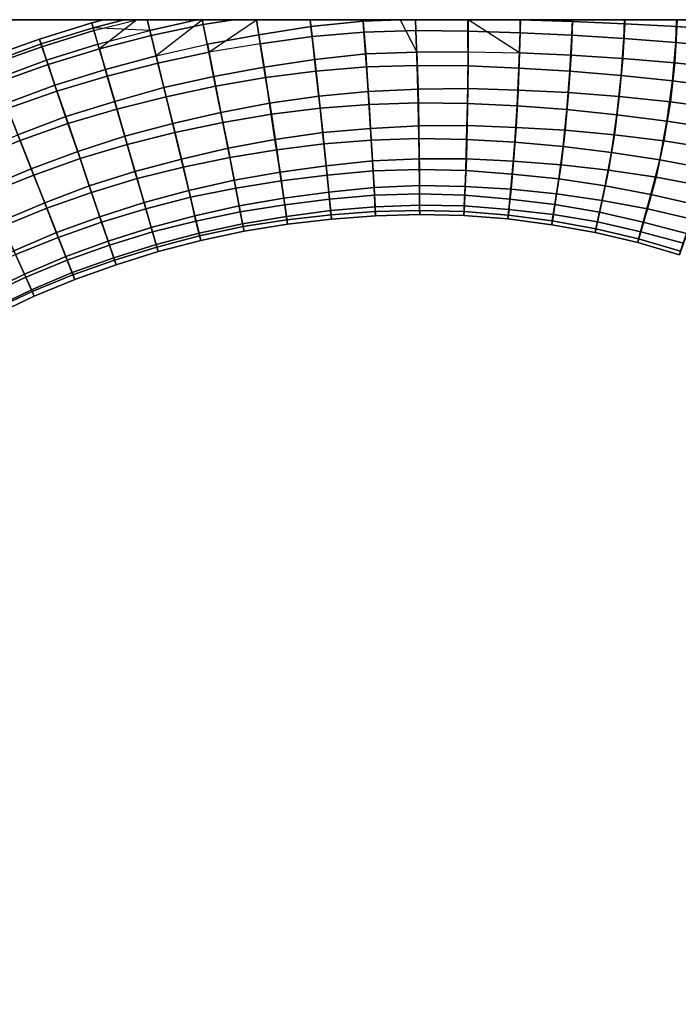
# Model space of a CAD drawing. Units: inches. Extents: x 0 to 60, y 0 to 60.
# Drawn here: x 32.6 to 37.7, y 52.3 to 60 of the extents above; entities that cross this region are included whole.
import ezdxf

# ---------------------------------------------------------------- set-up
doc = ezdxf.new("R2010")
doc.units = ezdxf.units.IN
doc.header["$MEASUREMENT"] = 0

msp = doc.modelspace()

# ---------------------------------------------------------------- linework, layer by layer
for points in [[(60, 0, 1.1112), (60, 60, 1.1112), (0, 60, 1.1112), (0, 0, 1.1112)], [(0, 0), (0, 60), (60, 60), (60, 0)], [(0, 60), (0, 60, 1.1112), (60, 60, 1.1112), (60, 60)], [(33.1598, 59.9376, 0.9696), (33.1483, 59.9768, 1.2188), (33.2391, 60, 1.2195), (33.4003, 60, 0.9714)], [(33.2391, 60, 1.2195), (33.1483, 59.9768, 1.2188), (33.1661, 59.9156, 1.4648), (33.5, 60, 1.4664)], [(33.1598, 59.9376, 0.9696), (33.4003, 60, 0.9714), (33.5815, 60, 0.8955), (33.6023, 59.9162, 0.7488)], [(33.208, 59.7727, 1.6799), (33.6115, 59.8762, 1.6835), (33.5808, 60, 1.4958), (33.5, 60, 1.4664)], [(33.5, 60, 1.4664), (33.4003, 60, 0.9714), (33.2391, 60, 1.2195)], [(33.5, 60, 1.4664), (33.5815, 60, 0.8955), (33.4003, 60, 0.9714)], [(33.5808, 60, 1.4958), (33.5815, 60, 0.8955), (33.5, 60, 1.4664)], [(34.0101, 60, 1.6293), (33.5808, 60, 1.4958), (33.6115, 59.8762, 1.6835), (34.0178, 59.9616, 1.6847)], [(34.0101, 60, 1.6293), (33.5815, 60, 0.8955), (33.5808, 60, 1.4958)], [(33.9678, 60, 0.7497), (33.6023, 59.9162, 0.7488), (33.5815, 60, 0.8955)], [(34.0101, 60, 1.6293), (33.9678, 60, 0.7497), (33.5815, 60, 0.8955)], [(33.6508, 59.7183, 0.5688), (33.6023, 59.9162, 0.7488), (33.9678, 60, 0.7497), (34.0108, 60, 0.7413)], [(34.0101, 60, 1.6293), (34.0108, 60, 0.7413), (33.9678, 60, 0.7497)], [(34.0101, 60, 1.6293), (34.0178, 59.9616, 1.6847), (34.2532, 60, 1.6848)], [(34.2532, 60, 1.6848), (34.0108, 60, 0.7413), (34.0101, 60, 1.6293)], [(34.0108, 60, 0.7413), (34.4328, 60, 0.6816), (34.4516, 59.8829, 0.5746), (34.0493, 59.8085, 0.5705)], [(34.2532, 60, 1.6848), (34.4328, 60, 0.6816), (34.0108, 60, 0.7413)], [(34.4323, 60, 1.7066), (34.2532, 60, 1.6848), (34.0178, 59.9616, 1.6847), (34.0604, 59.7464, 1.8505)], [(34.4323, 60, 1.7066), (34.4328, 60, 0.6816), (34.2532, 60, 1.6848)], [(34.4323, 60, 1.7066), (34.462, 59.8127, 1.8498), (34.8649, 59.8689, 1.8555), (34.8498, 60, 1.7599)], [(34.8498, 60, 1.7599), (34.4328, 60, 0.6816), (34.4323, 60, 1.7066)], [(34.8563, 59.946, 0.572), (34.4516, 59.8829, 0.5746), (34.4328, 60, 0.6816), (34.85, 60, 0.6199)], [(34.8498, 60, 1.7599), (34.85, 60, 0.6199), (34.4328, 60, 0.6816)], [(34.8649, 59.8689, 1.8555), (35.2695, 59.9039, 1.8609), (35.2622, 60, 1.7929), (34.8498, 60, 1.7599)], [(35.2622, 60, 1.7929), (34.85, 60, 0.6199), (34.8498, 60, 1.7599)], [(35.263, 60, 0.5797), (35.2639, 59.9884, 0.5695), (34.8563, 59.946, 0.572), (34.85, 60, 0.6199)], [(35.2622, 60, 1.7929), (35.263, 60, 0.5797), (34.85, 60, 0.6199)], [(35.6712, 60, 1.7982), (35.2622, 60, 1.7929), (35.2695, 59.9039, 1.8609), (35.6745, 59.9159, 1.8587)], [(35.6712, 60, 1.7982), (35.5506, 60, 0.574), (35.2622, 60, 1.7929)], [(35.5506, 60, 0.574), (35.263, 60, 0.5797), (35.2622, 60, 1.7929)], [(35.263, 60, 0.5797), (35.5506, 60, 0.574), (35.2639, 59.9884, 0.5695)], [(35.6811, 59.7476, 0.4536), (35.2833, 59.733, 0.449), (35.2639, 59.9884, 0.5695), (35.5506, 60, 0.574)], [(35.6712, 60, 1.7982), (35.6718, 60, 0.5736), (35.5506, 60, 0.574)], [(35.6712, 60, 1.7982), (35.6745, 59.9159, 1.8587), (36.0798, 59.9112, 1.8596), (36.0791, 60, 1.7966)], [(36.0791, 60, 1.7966), (35.6718, 60, 0.5736), (35.6712, 60, 1.7982)], [(36.0804, 60, 0.5752), (36.0807, 59.7506, 0.4539), (35.6811, 59.7476, 0.4536), (35.6718, 60, 0.5736)], [(36.0791, 60, 1.7966), (36.0804, 60, 0.5752), (35.6718, 60, 0.5736)], [(36.0798, 59.9112, 1.8596), (36.4853, 59.8977, 1.8653), (36.4868, 60, 1.794), (36.0791, 60, 1.7966)], [(36.4868, 60, 1.794), (36.3779, 60, 0.5768), (36.0791, 60, 1.7966)], [(36.3779, 60, 0.5768), (36.0804, 60, 0.5752), (36.0791, 60, 1.7966)], [(36.0804, 60, 0.5752), (36.3779, 60, 0.5768), (36.4877, 59.9979, 0.5763), (36.4823, 59.7417, 0.4519)], [(36.4877, 60, 0.5782), (36.4877, 59.9979, 0.5763), (36.3779, 60, 0.5768)], [(36.4868, 60, 1.794), (36.4877, 60, 0.5782), (36.3779, 60, 0.5768)], [(36.8832, 59.7249, 0.4464), (36.4823, 59.7417, 0.4519), (36.4877, 59.9979, 0.5763), (36.895, 59.986, 0.5692)], [(36.8933, 60, 1.7922), (36.4868, 60, 1.794), (36.4853, 59.8977, 1.8653), (36.8896, 59.8783, 1.8754)], [(36.8933, 60, 1.7922), (36.8953, 60, 0.5815), (36.4868, 60, 1.794)], [(36.8953, 60, 0.5815), (36.4877, 60, 0.5782), (36.4868, 60, 1.794)], [(36.4877, 60, 0.5782), (36.8953, 60, 0.5815), (36.895, 59.986, 0.5692), (36.4877, 59.9979, 0.5763)], [(37.2935, 59.8524, 1.8845), (37.299, 60, 1.7895), (36.8933, 60, 1.7922), (36.8896, 59.8783, 1.8754)], [(37.299, 60, 1.7895), (37.3023, 60, 0.5876), (36.8933, 60, 1.7922)], [(37.3023, 60, 0.5876), (36.8953, 60, 0.5815), (36.8933, 60, 1.7922)], [(37.3017, 59.9672, 0.5596), (36.895, 59.986, 0.5692), (36.8953, 60, 0.5815), (37.3023, 60, 0.5876)], [(37.2935, 59.8524, 1.8845), (37.6992, 59.821, 1.8968), (37.705, 60, 1.7882), (37.299, 60, 1.7895)], [(37.705, 60, 1.7882), (37.7086, 60, 0.5938), (37.299, 60, 1.7895)], [(37.7086, 60, 0.5938), (37.3023, 60, 0.5876), (37.299, 60, 1.7895)], [(37.7086, 60, 0.5938), (37.7076, 59.9462, 0.5498), (37.3017, 59.9672, 0.5596), (37.3023, 60, 0.5876)], [(38.1106, 60, 1.7796), (37.705, 60, 1.7882), (37.6992, 59.821, 1.8968), (38.1035, 59.7828, 1.9061)], [(38.1106, 60, 1.7796), (38.1165, 60, 0.608), (37.705, 60, 1.7882)], [(38.1165, 60, 0.608), (37.7086, 60, 0.5938), (37.705, 60, 1.7882)], [(37.7086, 60, 0.5938), (38.1165, 60, 0.608), (38.1151, 59.9157, 0.5401), (37.7076, 59.9462, 0.5498)], [(33.1598, 59.9376, 0.9696), (32.7535, 59.8114, 0.9663), (32.7407, 59.8492, 1.2159), (33.1483, 59.9768, 1.2188)], [(32.761, 59.7895, 1.4612), (33.1661, 59.9156, 1.4648), (33.1483, 59.9768, 1.2188), (32.7407, 59.8492, 1.2159)], [(32.7964, 59.6848, 0.7415), (32.7535, 59.8114, 0.9663), (33.1598, 59.9376, 0.9696), (33.197, 59.8091, 0.7458)], [(32.761, 59.7895, 1.4612), (32.8081, 59.6516, 1.6792), (33.208, 59.7727, 1.6799), (33.1661, 59.9156, 1.4648)], [(33.6508, 59.7183, 0.5688), (33.2548, 59.6123, 0.5659), (33.197, 59.8091, 0.7458), (33.6023, 59.9162, 0.7488)], [(33.6635, 59.6613, 1.8488), (34.0604, 59.7464, 1.8505), (34.0178, 59.9616, 1.6847), (33.6115, 59.8762, 1.6835)], [(34.8563, 59.946, 0.572), (34.8861, 59.6898, 0.4534), (34.4911, 59.6289, 0.4529), (34.4516, 59.8829, 0.5746)], [(34.8563, 59.946, 0.572), (35.2639, 59.9884, 0.5695), (35.2833, 59.733, 0.449), (34.8861, 59.6898, 0.4534)], [(35.2884, 59.6328, 1.9581), (35.6834, 59.6442, 1.956), (35.6745, 59.9159, 1.8587), (35.2695, 59.9039, 1.8609)], [(36.0798, 59.9112, 1.8596), (35.6745, 59.9159, 1.8587), (35.6834, 59.6442, 1.956), (36.08, 59.6395, 1.9574)], [(37.3017, 59.9672, 0.5596), (37.2864, 59.6978, 0.4386), (36.8832, 59.7249, 0.4464), (36.895, 59.986, 0.5692)], [(37.3017, 59.9672, 0.5596), (37.7076, 59.9462, 0.5498), (37.6923, 59.6639, 0.4311), (37.2864, 59.6978, 0.4386)], [(38.1, 59.6201, 0.4238), (37.6923, 59.6639, 0.4311), (37.7076, 59.9462, 0.5498), (38.1151, 59.9157, 0.5401)], [(32.3374, 59.7048, 1.2126), (32.3596, 59.6478, 1.4588), (32.761, 59.7895, 1.4612), (32.7407, 59.8492, 1.2159)], [(32.3374, 59.7048, 1.2126), (32.7407, 59.8492, 1.2159), (32.7535, 59.8114, 0.9663), (32.3533, 59.6644, 0.9634)], [(33.208, 59.7727, 1.6799), (33.269, 59.5601, 1.8446), (33.6635, 59.6613, 1.8488), (33.6115, 59.8762, 1.6835)], [(34.4911, 59.6289, 0.4529), (34.1001, 59.5577, 0.4517), (34.0493, 59.8085, 0.5705), (34.4516, 59.8829, 0.5746)], [(34.8649, 59.8689, 1.8555), (34.462, 59.8127, 1.8498), (34.5036, 59.5483, 1.9502), (34.895, 59.5985, 1.953)], [(34.8649, 59.8689, 1.8555), (34.895, 59.5985, 1.953), (35.2884, 59.6328, 1.9581), (35.2695, 59.9039, 1.8609)], [(36.0798, 59.9112, 1.8596), (36.08, 59.6395, 1.9574), (36.4771, 59.6229, 1.9617), (36.4853, 59.8977, 1.8653)], [(36.4771, 59.6229, 1.9617), (36.8735, 59.5984, 1.9674), (36.8896, 59.8783, 1.8754), (36.4853, 59.8977, 1.8653)], [(37.2935, 59.8524, 1.8845), (36.8896, 59.8783, 1.8754), (36.8735, 59.5984, 1.9674), (37.2722, 59.5646, 1.9749)], [(37.6724, 59.5225, 1.983), (37.6992, 59.821, 1.8968), (37.2935, 59.8524, 1.8845), (37.2722, 59.5646, 1.9749)], [(32.7964, 59.6848, 0.7415), (32.4031, 59.538, 0.7405), (32.3533, 59.6644, 0.9634), (32.7535, 59.8114, 0.9663)], [(32.761, 59.7895, 1.4612), (32.3596, 59.6478, 1.4588), (32.4139, 59.5102, 1.675), (32.8081, 59.6516, 1.6792)], [(32.7964, 59.6848, 0.7415), (33.197, 59.8091, 0.7458), (33.2548, 59.6123, 0.5659), (32.8622, 59.4903, 0.5622)], [(33.208, 59.7727, 1.6799), (32.8081, 59.6516, 1.6792), (32.8775, 59.444, 1.8453), (33.269, 59.5601, 1.8446)], [(33.6508, 59.7183, 0.5688), (34.0493, 59.8085, 0.5705), (34.1001, 59.5577, 0.4517), (33.7103, 59.4706, 0.4493)], [(34.1135, 59.4823, 1.9493), (34.5036, 59.5483, 1.9502), (34.462, 59.8127, 1.8498), (34.0604, 59.7464, 1.8505)], [(37.6724, 59.5225, 1.983), (38.0729, 59.4713, 1.9869), (38.1035, 59.7828, 1.9061), (37.6992, 59.821, 1.8968)], [(32.4784, 59.3465, 0.562), (32.4031, 59.538, 0.7405), (32.7964, 59.6848, 0.7415), (32.8622, 59.4903, 0.5622)], [(33.3279, 59.3632, 0.4494), (33.2548, 59.6123, 0.5659), (33.6508, 59.7183, 0.5688), (33.7103, 59.4706, 0.4493)], [(33.6635, 59.6613, 1.8488), (33.7277, 59.3993, 1.948), (34.1135, 59.4823, 1.9493), (34.0604, 59.7464, 1.8505)], [(34.4911, 59.6289, 0.4529), (34.8861, 59.6898, 0.4534), (34.9177, 59.4034, 0.4057), (34.5341, 59.3486, 0.4063)], [(35.3032, 59.4406, 0.403), (34.9177, 59.4034, 0.4057), (34.8861, 59.6898, 0.4534), (35.2833, 59.733, 0.449)], [(35.6811, 59.7476, 0.4536), (35.6904, 59.4581, 0.4036), (35.3032, 59.4406, 0.403), (35.2833, 59.733, 0.449)], [(35.6811, 59.7476, 0.4536), (36.0807, 59.7506, 0.4539), (36.0789, 59.465, 0.4034), (35.6904, 59.4581, 0.4036)], [(36.4711, 59.4522, 0.4001), (36.0789, 59.465, 0.4034), (36.0807, 59.7506, 0.4539), (36.4823, 59.7417, 0.4519)], [(36.8832, 59.7249, 0.4464), (36.8632, 59.4323, 0.3954), (36.4711, 59.4522, 0.4001), (36.4823, 59.7417, 0.4519)], [(36.8832, 59.7249, 0.4464), (37.2864, 59.6978, 0.4386), (37.2586, 59.402, 0.3863), (36.8632, 59.4323, 0.3954)], [(37.6572, 59.3596, 0.3819), (37.2586, 59.402, 0.3863), (37.2864, 59.6978, 0.4386), (37.6923, 59.6639, 0.4311)], [(32.8775, 59.444, 1.8453), (32.8081, 59.6516, 1.6792), (32.4139, 59.5102, 1.675), (32.4928, 59.3074, 1.843)], [(33.3279, 59.3632, 0.4494), (32.9462, 59.245, 0.4483), (32.8622, 59.4903, 0.5622), (33.2548, 59.6123, 0.5659)], [(33.6635, 59.6613, 1.8488), (33.269, 59.5601, 1.8446), (33.3435, 59.3038, 1.9471), (33.7277, 59.3993, 1.948)], [(34.4911, 59.6289, 0.4529), (34.5341, 59.3486, 0.4063), (34.1553, 59.277, 0.4062), (34.1001, 59.5577, 0.4517)], [(35.2884, 59.6328, 1.9581), (34.895, 59.5985, 1.953), (34.927, 59.3103, 1.9734), (35.3087, 59.34, 1.9738)], [(35.2884, 59.6328, 1.9581), (35.3087, 59.34, 1.9738), (35.6912, 59.353, 1.9741), (35.6834, 59.6442, 1.956)], [(35.6912, 59.353, 1.9741), (36.0763, 59.3468, 1.9753), (36.08, 59.6395, 1.9574), (35.6834, 59.6442, 1.956)], [(36.4771, 59.6229, 1.9617), (36.08, 59.6395, 1.9574), (36.0763, 59.3468, 1.9753), (36.4633, 59.3284, 1.9795)], [(36.4771, 59.6229, 1.9617), (36.4633, 59.3284, 1.9795), (36.8501, 59.299, 1.9853), (36.8735, 59.5984, 1.9674)], [(38.1, 59.6201, 0.4238), (38.0583, 59.3062, 0.3797), (37.6572, 59.3596, 0.3819), (37.6923, 59.6639, 0.4311)], [(33.3435, 59.3038, 1.9471), (33.269, 59.5601, 1.8446), (32.8775, 59.444, 1.8453), (32.9637, 59.1913, 1.947)], [(34.1553, 59.277, 0.4062), (33.7792, 59.1899, 0.4064), (33.7103, 59.4706, 0.4493), (34.1001, 59.5577, 0.4517)], [(34.1135, 59.4823, 1.9493), (34.1704, 59.1984, 1.9751), (34.5481, 59.2633, 1.9738), (34.5036, 59.5483, 1.9502)], [(34.5481, 59.2633, 1.9738), (34.927, 59.3103, 1.9734), (34.895, 59.5985, 1.953), (34.5036, 59.5483, 1.9502)], [(36.8501, 59.299, 1.9853), (37.2391, 59.2598, 1.9941), (37.2722, 59.5646, 1.9749), (36.8735, 59.5984, 1.9674)], [(37.6724, 59.5225, 1.983), (37.2722, 59.5646, 1.9749), (37.2391, 59.2598, 1.9941), (37.629, 59.2092, 1.9994)], [(32.4784, 59.3465, 0.562), (32.8622, 59.4903, 0.5622), (32.9462, 59.245, 0.4483), (32.5726, 59.104, 0.4468)], [(33.3279, 59.3632, 0.4494), (33.7103, 59.4706, 0.4493), (33.7792, 59.1899, 0.4064), (33.4065, 59.0918, 0.4058)], [(34.1135, 59.4823, 1.9493), (33.7277, 59.3993, 1.948), (33.7948, 59.1214, 1.974), (34.1704, 59.1984, 1.9751)], [(35.3032, 59.4406, 0.403), (35.6904, 59.4581, 0.4036), (35.6959, 59.1721, 0.4379), (35.3205, 59.1533, 0.4396)], [(36.0746, 59.1759, 0.4343), (35.6959, 59.1721, 0.4379), (35.6904, 59.4581, 0.4036), (36.0789, 59.465, 0.4034)], [(36.4711, 59.4522, 0.4001), (36.4553, 59.1606, 0.4268), (36.0746, 59.1759, 0.4343), (36.0789, 59.465, 0.4034)], [(38.0189, 59.1502, 2.0011), (38.0729, 59.4713, 1.9869), (37.6724, 59.5225, 1.983), (37.629, 59.2092, 1.9994)], [(32.8775, 59.444, 1.8453), (32.4928, 59.3074, 1.843), (32.5904, 59.0593, 1.9488), (32.9637, 59.1913, 1.947)], [(33.7948, 59.1214, 1.974), (33.7277, 59.3993, 1.948), (33.3435, 59.3038, 1.9471), (33.4244, 59.0269, 1.9747)], [(34.9477, 59.1199, 0.4375), (34.5762, 59.0662, 0.4416), (34.5341, 59.3486, 0.4063), (34.9177, 59.4034, 0.4057)], [(35.3032, 59.4406, 0.403), (35.3205, 59.1533, 0.4396), (34.9477, 59.1199, 0.4375), (34.9177, 59.4034, 0.4057)], [(36.4711, 59.4522, 0.4001), (36.8632, 59.4323, 0.3954), (36.8356, 59.1387, 0.4188), (36.4553, 59.1606, 0.4268)], [(37.22, 59.1039, 0.409), (36.8356, 59.1387, 0.4188), (36.8632, 59.4323, 0.3954), (37.2586, 59.402, 0.3863)], [(37.6572, 59.3596, 0.3819), (37.6058, 59.0568, 0.4004), (37.22, 59.1039, 0.409), (37.2586, 59.402, 0.3863)], [(32.223, 58.9117, 1.9471), (32.5904, 59.0593, 1.9488), (32.4928, 59.3074, 1.843), (32.1139, 59.1541, 1.842)], [(33.0397, 58.9738, 0.407), (32.9462, 59.245, 0.4483), (33.3279, 59.3632, 0.4494), (33.4065, 59.0918, 0.4058)], [(33.3435, 59.3038, 1.9471), (32.9637, 59.1913, 1.947), (33.0581, 58.9181, 1.9734), (33.4244, 59.0269, 1.9747)], [(34.1553, 59.277, 0.4062), (34.5341, 59.3486, 0.4063), (34.5762, 59.0662, 0.4416), (34.2109, 59, 0.4441)], [(34.5481, 59.2633, 1.9738), (34.5902, 58.9857, 1.9159), (34.957, 59.0316, 1.9145), (34.927, 59.3103, 1.9734)], [(34.957, 59.0316, 1.9145), (35.3266, 59.0618, 1.9114), (35.3087, 59.34, 1.9738), (34.927, 59.3103, 1.9734)], [(35.6912, 59.353, 1.9741), (35.3087, 59.34, 1.9738), (35.3266, 59.0618, 1.9114), (35.697, 59.0741, 1.9108)], [(35.6912, 59.353, 1.9741), (35.697, 59.0741, 1.9108), (36.0694, 59.0678, 1.9138), (36.0763, 59.3468, 1.9753)], [(36.0694, 59.0678, 1.9138), (36.4455, 59.0454, 1.9211), (36.4633, 59.3284, 1.9795), (36.0763, 59.3468, 1.9753)], [(36.8501, 59.299, 1.9853), (36.4633, 59.3284, 1.9795), (36.4455, 59.0454, 1.9211), (36.8212, 59.0115, 1.928)], [(37.9945, 58.9936, 0.3945), (37.6058, 59.0568, 0.4004), (37.6572, 59.3596, 0.3819), (38.0583, 59.3062, 0.3797)], [(33.0397, 58.9738, 0.407), (32.6764, 58.8375, 0.4064), (32.5726, 59.104, 0.4468), (32.9462, 59.245, 0.4483)], [(34.1553, 59.277, 0.4062), (34.2109, 59, 0.4441), (33.8482, 58.9124, 0.445), (33.7792, 59.1899, 0.4064)], [(34.5481, 59.2633, 1.9738), (34.1704, 59.1984, 1.9751), (34.2237, 58.9265, 1.9163), (34.5902, 58.9857, 1.9159)], [(36.8501, 59.299, 1.9853), (36.8212, 59.0115, 1.928), (37.1973, 58.9657, 1.938), (37.2391, 59.2598, 1.9941)], [(37.1973, 58.9657, 1.938), (37.5738, 58.9087, 1.9456), (37.629, 59.2092, 1.9994), (37.2391, 59.2598, 1.9941)], [(32.6965, 58.7898, 1.9738), (33.0581, 58.9181, 1.9734), (32.9637, 59.1913, 1.947), (32.5904, 59.0593, 1.9488)], [(33.8482, 58.9124, 0.445), (33.4854, 58.818, 0.4445), (33.4065, 59.0918, 0.4058), (33.7792, 59.1899, 0.4064)], [(34.2237, 58.9265, 1.9163), (34.1704, 59.1984, 1.9751), (33.7948, 59.1214, 1.974), (33.8603, 58.8503, 1.9168)], [(34.9477, 59.1199, 0.4375), (35.3205, 59.1533, 0.4396), (35.3361, 58.9002, 0.5464), (34.9746, 58.8625, 0.5461)], [(35.6999, 58.9166, 0.5451), (35.3361, 58.9002, 0.5464), (35.3205, 59.1533, 0.4396), (35.6959, 59.1721, 0.4379)], [(36.0746, 59.1759, 0.4343), (36.0669, 58.9151, 0.5372), (35.6999, 58.9166, 0.5451), (35.6959, 59.1721, 0.4379)], [(36.0746, 59.1759, 0.4343), (36.4553, 59.1606, 0.4268), (36.435, 58.8982, 0.5261), (36.0669, 58.9151, 0.5372)], [(36.8047, 58.8696, 0.5155), (36.435, 58.8982, 0.5261), (36.4553, 59.1606, 0.4268), (36.8356, 59.1387, 0.4188)], [(38.0189, 59.1502, 2.0011), (37.629, 59.2092, 1.9994), (37.5738, 58.9087, 1.9456), (37.9463, 58.8383, 1.9553)], [(32.2056, 58.9509, 0.4458), (32.5726, 59.104, 0.4468), (32.6764, 58.8375, 0.4064), (32.3222, 58.6897, 0.4061)], [(33.0397, 58.9738, 0.407), (33.4065, 59.0918, 0.4058), (33.4854, 58.818, 0.4445), (33.1284, 58.7068, 0.4465)], [(33.7948, 59.1214, 1.974), (33.4244, 59.0269, 1.9747), (33.5017, 58.7615, 1.9173), (33.8603, 58.8503, 1.9168)], [(34.9477, 59.1199, 0.4375), (34.9746, 58.8625, 0.5461), (34.6161, 58.8126, 0.5476), (34.5762, 59.0662, 0.4416)], [(35.3402, 58.8226, 1.7826), (35.701, 58.8331, 1.7804), (35.697, 59.0741, 1.9108), (35.3266, 59.0618, 1.9114)], [(36.0694, 59.0678, 1.9138), (35.697, 59.0741, 1.9108), (35.701, 58.8331, 1.7804), (36.062, 58.8239, 1.7859)], [(37.22, 59.1039, 0.409), (37.1744, 58.8269, 0.5011), (36.8047, 58.8696, 0.5155), (36.8356, 59.1387, 0.4188)], [(37.5464, 58.7718, 0.486), (37.1744, 58.8269, 0.5011), (37.22, 59.1039, 0.409), (37.6058, 59.0568, 0.4004)], [(32.6965, 58.7898, 1.9738), (32.5904, 59.0593, 1.9488), (32.223, 58.9117, 1.9471), (32.3411, 58.6472, 1.9744)], [(33.1475, 58.6546, 1.9188), (33.5017, 58.7615, 1.9173), (33.4244, 59.0269, 1.9747), (33.0581, 58.9181, 1.9734)], [(33.8482, 58.9124, 0.445), (34.2109, 59, 0.4441), (34.2584, 58.7487, 0.5523), (33.9054, 58.6702, 0.5539)], [(34.6161, 58.8126, 0.5476), (34.2584, 58.7487, 0.5523), (34.2109, 59, 0.4441), (34.5762, 59.0662, 0.4416)], [(34.957, 59.0316, 1.9145), (34.5902, 58.9857, 1.9159), (34.6252, 58.7451, 1.79), (34.982, 58.7891, 1.7873)], [(34.957, 59.0316, 1.9145), (34.982, 58.7891, 1.7873), (35.3402, 58.8226, 1.7826), (35.3266, 59.0618, 1.9114)], [(36.0694, 59.0678, 1.9138), (36.062, 58.8239, 1.7859), (36.4246, 58.7974, 1.793), (36.4455, 59.0454, 1.9211)], [(36.4246, 58.7974, 1.793), (36.7875, 58.7597, 1.7996), (36.8212, 59.0115, 1.928), (36.4455, 59.0454, 1.9211)], [(37.1973, 58.9657, 1.938), (36.8212, 59.0115, 1.928), (36.7875, 58.7597, 1.7996), (37.1488, 58.7059, 1.8094)], [(37.5464, 58.7718, 0.486), (37.6058, 59.0568, 0.4004), (37.9945, 58.9936, 0.3945), (37.9162, 58.7032, 0.4719)], [(32.783, 58.5737, 0.4468), (32.6764, 58.8375, 0.4064), (33.0397, 58.9738, 0.407), (33.1284, 58.7068, 0.4465)], [(33.1475, 58.6546, 1.9188), (33.0581, 58.9181, 1.9734), (32.6965, 58.7898, 1.9738), (32.7988, 58.5317, 1.917)], [(34.2237, 58.9265, 1.9163), (33.8603, 58.8503, 1.9168), (33.9169, 58.6161, 1.7914), (34.2704, 58.6877, 1.7906)], [(34.6252, 58.7451, 1.79), (34.5902, 58.9857, 1.9159), (34.2237, 58.9265, 1.9163), (34.2704, 58.6877, 1.7906)], [(37.1973, 58.9657, 1.938), (37.1488, 58.7059, 1.8094), (37.5049, 58.6373, 1.8223), (37.5738, 58.9087, 1.9456)], [(33.8482, 58.9124, 0.445), (33.9054, 58.6702, 0.5539), (33.5561, 58.5753, 0.5547), (33.4854, 58.818, 0.4445)], [(33.5693, 58.5271, 1.7929), (33.9169, 58.6161, 1.7914), (33.8603, 58.8503, 1.9168), (33.5017, 58.7615, 1.9173)], [(34.6161, 58.8126, 0.5476), (34.9746, 58.8625, 0.5461), (34.9963, 58.657, 0.7115), (34.6457, 58.6094, 0.7137)], [(35.3478, 58.6931, 0.7107), (34.9963, 58.657, 0.7115), (34.9746, 58.8625, 0.5461), (35.3361, 58.9002, 0.5464)], [(35.6999, 58.9166, 0.5451), (35.7024, 58.7077, 0.7072), (35.3478, 58.6931, 0.7107), (35.3361, 58.9002, 0.5464)], [(35.6999, 58.9166, 0.5451), (36.0669, 58.9151, 0.5372), (36.0588, 58.7012, 0.6975), (35.7024, 58.7077, 0.7072)], [(36.4148, 58.6785, 0.6867), (36.0588, 58.7012, 0.6975), (36.0669, 58.9151, 0.5372), (36.435, 58.8982, 0.5261)], [(36.8047, 58.8696, 0.5155), (36.7704, 58.6436, 0.6753), (36.4148, 58.6785, 0.6867), (36.435, 58.8982, 0.5261)], [(37.1251, 58.5913, 0.6607), (36.7704, 58.6436, 0.6753), (36.8047, 58.8696, 0.5155), (37.1744, 58.8269, 0.5011)], [(37.5049, 58.6373, 1.8223), (37.8608, 58.5577, 1.8336), (37.9463, 58.8383, 1.9553), (37.5738, 58.9087, 1.9456)], [(32.783, 58.5737, 0.4468), (32.4388, 58.4288, 0.4485), (32.3222, 58.6897, 0.4061), (32.6764, 58.8375, 0.4064)], [(32.6965, 58.7898, 1.9738), (32.3411, 58.6472, 1.9744), (32.4549, 58.3918, 1.9196), (32.7988, 58.5317, 1.917)], [(33.5561, 58.5753, 0.5547), (33.2114, 58.4644, 0.5565), (33.1284, 58.7068, 0.4465), (33.4854, 58.818, 0.4445)], [(34.6161, 58.8126, 0.5476), (34.6457, 58.6094, 0.7137), (34.2975, 58.549, 0.7174), (34.2584, 58.7487, 0.5523)], [(35.0013, 58.6015, 1.6076), (34.982, 58.7891, 1.7873), (34.6252, 58.7451, 1.79), (34.6525, 58.5579, 1.61)], [(35.3402, 58.8226, 1.7826), (34.982, 58.7891, 1.7873), (35.0013, 58.6015, 1.6076), (35.351, 58.6329, 1.6032)], [(35.3402, 58.8226, 1.7826), (35.351, 58.6329, 1.6032), (35.7024, 58.6428, 1.6018), (35.701, 58.8331, 1.7804)], [(35.7024, 58.6428, 1.6018), (36.0543, 58.6316, 1.6048), (36.062, 58.8239, 1.7859), (35.701, 58.8331, 1.7804)], [(36.4246, 58.7974, 1.793), (36.062, 58.8239, 1.7859), (36.0543, 58.6316, 1.6048), (36.406, 58.6012, 1.6098)], [(36.4246, 58.7974, 1.793), (36.406, 58.6012, 1.6098), (36.755, 58.5591, 1.6134), (36.7875, 58.7597, 1.7996)], [(37.1251, 58.5913, 0.6607), (37.1744, 58.8269, 0.5011), (37.5464, 58.7718, 0.486), (37.4773, 58.5276, 0.646)], [(37.5464, 58.7718, 0.486), (37.9162, 58.7032, 0.4719), (37.8256, 58.4446, 0.6282), (37.4773, 58.5276, 0.646)], [(32.783, 58.5737, 0.4468), (33.1284, 58.7068, 0.4465), (33.2114, 58.4644, 0.5565), (32.873, 58.3414, 0.5598)], [(33.5693, 58.5271, 1.7929), (33.5017, 58.7615, 1.9173), (33.1475, 58.6546, 1.9188), (33.2256, 58.422, 1.7959)], [(34.2975, 58.549, 0.7174), (33.9526, 58.4726, 0.7201), (33.9054, 58.6702, 0.5539), (34.2584, 58.7487, 0.5523)], [(33.9609, 58.4311, 1.6132), (34.3053, 58.5042, 1.6113), (34.2704, 58.6877, 1.7906), (33.9169, 58.6161, 1.7914)], [(34.6252, 58.7451, 1.79), (34.2704, 58.6877, 1.7906), (34.3053, 58.5042, 1.6113), (34.6525, 58.5579, 1.61)], [(35.3478, 58.6931, 0.7107), (35.3563, 58.5408, 0.9145), (35.0097, 58.5126, 0.918), (34.9963, 58.657, 0.7115)], [(35.3478, 58.6931, 0.7107), (35.7024, 58.7077, 0.7072), (35.703, 58.5555, 0.911), (35.3563, 58.5408, 0.9145)], [(36.0512, 58.5485, 0.9042), (35.703, 58.5555, 0.911), (35.7024, 58.7077, 0.7072), (36.0588, 58.7012, 0.6975)], [(36.4148, 58.6785, 0.6867), (36.3987, 58.5202, 0.8951), (36.0512, 58.5485, 0.9042), (36.0588, 58.7012, 0.6975)], [(36.755, 58.5591, 1.6134), (37.1032, 58.5004, 1.6201), (37.1488, 58.7059, 1.8094), (36.7875, 58.7597, 1.7996)], [(37.5049, 58.6373, 1.8223), (37.1488, 58.7059, 1.8094), (37.1032, 58.5004, 1.6201), (37.4456, 58.4229, 1.6298)], [(33.1475, 58.6546, 1.9188), (32.7988, 58.5317, 1.917), (32.8881, 58.3038, 1.7956), (33.2256, 58.422, 1.7959)], [(33.5561, 58.5753, 0.5547), (33.9054, 58.6702, 0.5539), (33.9526, 58.4726, 0.7201), (33.6118, 58.3806, 0.7222)], [(33.9609, 58.4311, 1.6132), (33.9169, 58.6161, 1.7914), (33.5693, 58.5271, 1.7929), (33.6211, 58.3474, 1.6147)], [(35.0097, 58.5126, 0.918), (34.6663, 58.4667, 0.9206), (34.6457, 58.6094, 0.7137), (34.9963, 58.657, 0.7115)], [(35.3578, 58.5046, 1.3882), (35.351, 58.6329, 1.6032), (35.0013, 58.6015, 1.6076), (35.0129, 58.4804, 1.3905)], [(35.7024, 58.6428, 1.6018), (35.351, 58.6329, 1.6032), (35.3578, 58.5046, 1.3882), (35.7031, 58.5141, 1.3856)], [(35.7024, 58.6428, 1.6018), (35.7031, 58.5141, 1.3856), (36.0489, 58.5064, 1.3846), (36.0543, 58.6316, 1.6048)], [(36.0489, 58.5064, 1.3846), (36.3941, 58.4774, 1.3849), (36.406, 58.6012, 1.6098), (36.0543, 58.6316, 1.6048)], [(36.7449, 58.4822, 0.8866), (36.3987, 58.5202, 0.8951), (36.4148, 58.6785, 0.6867), (36.7704, 58.6436, 0.6753)], [(36.7449, 58.4822, 0.8866), (36.7704, 58.6436, 0.6753), (37.1251, 58.5913, 0.6607), (37.0879, 58.424, 0.8765)], [(37.5049, 58.6373, 1.8223), (37.4456, 58.4229, 1.6298), (37.7822, 58.3329, 1.6388), (37.8608, 58.5577, 1.8336)], [(32.543, 58.2002, 0.5601), (32.4388, 58.4288, 0.4485), (32.783, 58.5737, 0.4468), (32.873, 58.3414, 0.5598)], [(33.5561, 58.5753, 0.5547), (33.6118, 58.3806, 0.7222), (33.2769, 58.2739, 0.7244), (33.2114, 58.4644, 0.5565)], [(34.2975, 58.549, 0.7174), (34.3239, 58.41, 0.9245), (33.9849, 58.3364, 0.9278), (33.9526, 58.4726, 0.7201)], [(34.2975, 58.549, 0.7174), (34.6457, 58.6094, 0.7137), (34.6663, 58.4667, 0.9206), (34.3239, 58.41, 0.9245)], [(34.3279, 58.3885, 1.3948), (34.6698, 58.4398, 1.3931), (34.6525, 58.5579, 1.61), (34.3053, 58.5042, 1.6113)], [(35.0013, 58.6015, 1.6076), (34.6525, 58.5579, 1.61), (34.6698, 58.4398, 1.3931), (35.0129, 58.4804, 1.3905)], [(35.0097, 58.5126, 0.918), (35.3563, 58.5408, 0.9145), (35.3594, 58.471, 1.1483), (35.0161, 58.4467, 1.1518)], [(35.7034, 58.483, 1.1448), (35.3594, 58.471, 1.1483), (35.3563, 58.5408, 0.9145), (35.703, 58.5555, 0.911)], [(36.0512, 58.5485, 0.9042), (36.0476, 58.4755, 1.1409), (35.7034, 58.483, 1.1448), (35.703, 58.5555, 0.911)], [(36.3911, 58.4477, 1.1368), (36.0476, 58.4755, 1.1409), (36.0512, 58.5485, 0.9042), (36.3987, 58.5202, 0.8951)], [(36.755, 58.5591, 1.6134), (36.406, 58.6012, 1.6098), (36.3941, 58.4774, 1.3849), (36.7366, 58.4327, 1.385)], [(36.755, 58.5591, 1.6134), (36.7366, 58.4327, 1.385), (37.075, 58.37, 1.3857), (37.1032, 58.5004, 1.6201)], [(37.1251, 58.5913, 0.6607), (37.4773, 58.5276, 0.646), (37.4262, 58.3482, 0.8648), (37.0879, 58.424, 0.8765)], [(32.5553, 58.1701, 1.7973), (32.8881, 58.3038, 1.7956), (32.7988, 58.5317, 1.917), (32.4549, 58.3918, 1.9196)], [(33.2769, 58.2739, 0.7244), (32.9467, 58.1543, 0.7274), (32.873, 58.3414, 0.5598), (33.2114, 58.4644, 0.5565)], [(33.5693, 58.5271, 1.7929), (33.2256, 58.422, 1.7959), (33.2873, 58.2424, 1.6184), (33.6211, 58.3474, 1.6147)], [(33.9849, 58.3364, 0.9278), (33.6502, 58.2474, 0.9305), (33.6118, 58.3806, 0.7222), (33.9526, 58.4726, 0.7201)], [(34.3279, 58.3885, 1.3948), (34.3053, 58.5042, 1.6113), (33.9609, 58.4311, 1.6132), (33.9894, 58.3158, 1.3975)], [(34.6745, 58.4065, 1.155), (34.335, 58.3511, 1.1582), (34.3239, 58.41, 0.9245), (34.6663, 58.4667, 0.9206)], [(35.0097, 58.5126, 0.918), (35.0161, 58.4467, 1.1518), (34.6745, 58.4065, 1.155), (34.6663, 58.4667, 0.9206)], [(34.6745, 58.4065, 1.155), (35.0161, 58.4467, 1.1518), (35.0129, 58.4804, 1.3905), (34.6698, 58.4398, 1.3931)], [(35.3578, 58.5046, 1.3882), (35.0129, 58.4804, 1.3905), (35.0161, 58.4467, 1.1518), (35.3594, 58.471, 1.1483)], [(35.7034, 58.483, 1.1448), (35.7031, 58.5141, 1.3856), (35.3578, 58.5046, 1.3882), (35.3594, 58.471, 1.1483)], [(36.0489, 58.5064, 1.3846), (35.7031, 58.5141, 1.3856), (35.7034, 58.483, 1.1448), (36.0476, 58.4755, 1.1409)], [(36.0489, 58.5064, 1.3846), (36.0476, 58.4755, 1.1409), (36.3911, 58.4477, 1.1368), (36.3941, 58.4774, 1.3849)], [(36.3911, 58.4477, 1.1368), (36.3987, 58.5202, 0.8951), (36.7449, 58.4822, 0.8866), (36.7321, 58.4023, 1.1323)], [(36.3911, 58.4477, 1.1368), (36.7321, 58.4023, 1.1323), (36.7366, 58.4327, 1.385), (36.3941, 58.4774, 1.3849)], [(36.7449, 58.4822, 0.8866), (37.0879, 58.424, 0.8765), (37.0699, 58.342, 1.1269), (36.7321, 58.4023, 1.1323)], [(37.075, 58.37, 1.3857), (37.409, 58.2914, 1.3875), (37.4456, 58.4229, 1.6298), (37.1032, 58.5004, 1.6201)], [(37.7596, 58.2588, 0.8516), (37.4262, 58.3482, 0.8648), (37.4773, 58.5276, 0.646), (37.8256, 58.4446, 0.6282)], [(32.9573, 58.126, 1.62), (33.2873, 58.2424, 1.6184), (33.2256, 58.422, 1.7959), (32.8881, 58.3038, 1.7956)], [(33.2769, 58.2739, 0.7244), (33.6118, 58.3806, 0.7222), (33.6502, 58.2474, 0.9305), (33.3211, 58.1443, 0.9334)], [(33.9609, 58.4311, 1.6132), (33.6211, 58.3474, 1.6147), (33.6558, 58.2274, 1.4002), (33.9894, 58.3158, 1.3975)], [(33.9849, 58.3364, 0.9278), (34.3239, 58.41, 0.9245), (34.335, 58.3511, 1.1582), (33.9985, 58.279, 1.1611)], [(34.3279, 58.3885, 1.3948), (33.9894, 58.3158, 1.3975), (33.9985, 58.279, 1.1611), (34.335, 58.3511, 1.1582)], [(34.6745, 58.4065, 1.155), (34.6698, 58.4398, 1.3931), (34.3279, 58.3885, 1.3948), (34.335, 58.3511, 1.1582)], [(37.075, 58.37, 1.3857), (36.7366, 58.4327, 1.385), (36.7321, 58.4023, 1.1323), (37.0699, 58.342, 1.1269)], [(37.402, 58.2639, 1.1217), (37.0699, 58.342, 1.1269), (37.0879, 58.424, 0.8765), (37.4262, 58.3482, 0.8648)], [(37.7822, 58.3329, 1.6388), (37.4456, 58.4229, 1.6298), (37.409, 58.2914, 1.3875), (37.7358, 58.1966, 1.3889)], [(32.543, 58.2002, 0.5601), (32.873, 58.3414, 0.5598), (32.9467, 58.1543, 0.7274), (32.6255, 58.016, 0.7298)], [(32.9573, 58.126, 1.62), (32.8881, 58.3038, 1.7956), (32.5553, 58.1701, 1.7973), (32.6347, 57.9945, 1.6224)], [(33.3265, 58.1269, 1.4029), (33.6558, 58.2274, 1.4002), (33.6211, 58.3474, 1.6147), (33.2873, 58.2424, 1.6184)], [(33.9849, 58.3364, 0.9278), (33.9985, 58.279, 1.1611), (33.666, 58.1926, 1.164), (33.6502, 58.2474, 0.9305)], [(33.666, 58.1926, 1.164), (33.9985, 58.279, 1.1611), (33.9894, 58.3158, 1.3975), (33.6558, 58.2274, 1.4002)], [(37.075, 58.37, 1.3857), (37.0699, 58.342, 1.1269), (37.402, 58.2639, 1.1217), (37.409, 58.2914, 1.3875)], [(37.402, 58.2639, 1.1217), (37.4262, 58.3482, 0.8648), (37.7596, 58.2588, 0.8516), (37.7276, 58.1688, 1.1147)], [(33.2769, 58.2739, 0.7244), (33.3211, 58.1443, 0.9334), (32.9961, 58.0294, 0.9363), (32.9467, 58.1543, 0.7274)], [(33.3265, 58.1269, 1.4029), (33.2873, 58.2424, 1.6184), (32.9573, 58.126, 1.62), (33.0027, 58.0118, 1.4056)], [(33.666, 58.1926, 1.164), (33.3388, 58.091, 1.167), (33.3211, 58.1443, 0.9334), (33.6502, 58.2474, 0.9305)], [(33.666, 58.1926, 1.164), (33.6558, 58.2274, 1.4002), (33.3265, 58.1269, 1.4029), (33.3388, 58.091, 1.167)], [(37.402, 58.2639, 1.1217), (37.7276, 58.1688, 1.1147), (37.7358, 58.1966, 1.3889), (37.409, 58.2914, 1.3875)], [(32.3113, 57.8644, 0.7315), (32.2201, 58.0434, 0.5639), (32.543, 58.2002, 0.5601), (32.6255, 58.016, 0.7298)], [(32.5553, 58.1701, 1.7973), (32.2321, 58.0177, 1.7996), (32.3197, 57.8469, 1.6252), (32.6347, 57.9945, 1.6224)], [(32.9961, 58.0294, 0.9363), (32.6803, 57.8943, 0.9392), (32.6255, 58.016, 0.7298), (32.9467, 58.1543, 0.7274)], [(32.9573, 58.126, 1.62), (32.6347, 57.9945, 1.6224), (32.6852, 57.8817, 1.4084), (33.0027, 58.0118, 1.4056)], [(32.9961, 58.0294, 0.9363), (33.3211, 58.1443, 0.9334), (33.3388, 58.091, 1.167), (33.0169, 57.9762, 1.1701)], [(33.3265, 58.1269, 1.4029), (33.0027, 58.0118, 1.4056), (33.0169, 57.9762, 1.1701), (33.3388, 58.091, 1.167)], [(32.3113, 57.8644, 0.7315), (32.6255, 58.016, 0.7298), (32.6803, 57.8943, 0.9392), (32.3703, 57.7483, 0.9424)], [(32.9961, 58.0294, 0.9363), (33.0169, 57.9762, 1.1701), (32.7014, 57.8465, 1.1731), (32.6803, 57.8943, 0.9392)], [(32.7014, 57.8465, 1.1731), (33.0169, 57.9762, 1.1701), (33.0027, 58.0118, 1.4056), (32.6852, 57.8817, 1.4084)], [(32.3755, 57.7365, 1.411), (32.6852, 57.8817, 1.4084), (32.6347, 57.9945, 1.6224), (32.3197, 57.8469, 1.6252)], [(32.7014, 57.8465, 1.1731), (32.3946, 57.6998, 1.1759), (32.3703, 57.7483, 0.9424), (32.6803, 57.8943, 0.9392)], [(32.7014, 57.8465, 1.1731), (32.6852, 57.8817, 1.4084), (32.3755, 57.7365, 1.411), (32.3946, 57.6998, 1.1759)]]:
    msp.add_3dface(points)

doc.saveas('drawing.dxf')
